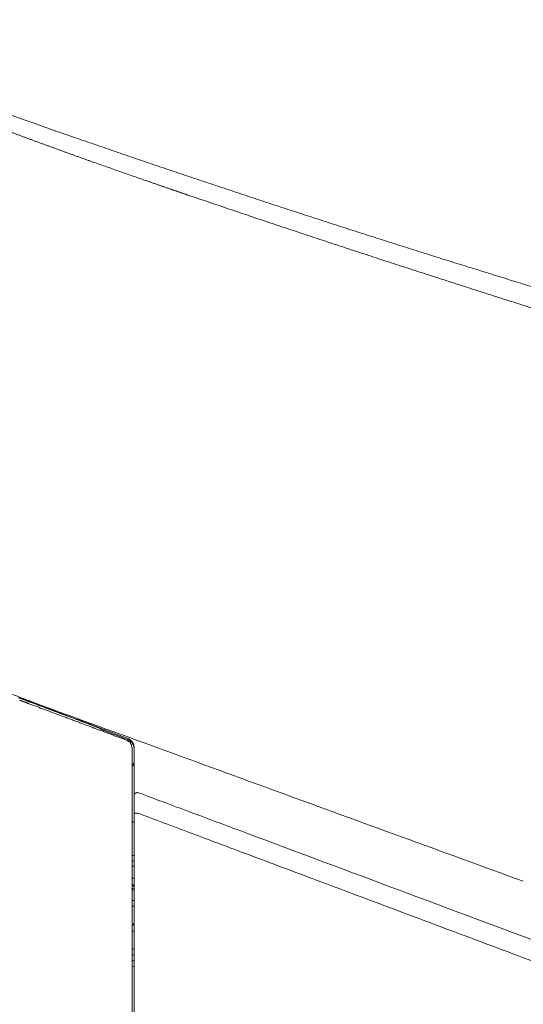
# Model space of a CAD drawing. Units: millimetres. Extents: x 0 to 2100, y 0 to 2970.
# Drawn here: x 519 to 565, y 1195 to 1284 of the extents above; entities that cross this region are included whole.
import ezdxf

# ---------------------------------------------------------------- set-up
doc = ezdxf.new("R2010")
doc.units = ezdxf.units.MM
doc.layers.add('1', color=7, linetype='Continuous')
doc.layers.add('繪圖線', color=7, linetype='Continuous')

msp = doc.modelspace()

# ---------------------------------------------------------------- linework, layer by layer
at = {"layer": '1', "color": 7, "linetype": 'Continuous', "lineweight": 13}
for p, q in [((526.785427445192, 1219.525702398873), (526.8172774451914, 1219.610937398873)), ((529.6394574451906, 1211.197027398874), (529.8394574451913, 1211.197027398874)), ((529.6394574451906, 1208.19702739887), (529.8394574451913, 1208.19702739887)), ((529.6394224451897, 1204.097027398872), (529.839432445192, 1204.097027398872)), ((529.839432445192, 1203.597027398874), (529.6394224451897, 1203.597027398874))]:
    msp.add_line(p, q, dxfattribs=at)
for centre, radius, start, end in [((547.1394574451906, 1236.697027398872), 35.99999999999872, 240.8825300000122, 241.1923650000179), ((529.6394574451906, 1197.647027398871), 1.00000000000254, 78.27613799994363, 90), ((529.6394574451906, 1197.647027398871), 0.50000000000139, 66.34543700025172, 90)]:
    msp.add_arc(centre, radius, start, end, dxfattribs=at)
for points in [[(493.2698932160811, 1283.959209050776), (493.2810510402405, 1283.954224756903), (493.2922074002408, 1283.949237186648), (493.3087962950676, 1283.94181321762), (493.3253814023183, 1283.934380790545), (493.3419623167329, 1283.926939011395), (493.3585386294553, 1283.919486987765), (493.3764617939696, 1283.91141444), (493.3943787342532, 1283.903328086858), (493.4122890870522, 1283.895227151603), (493.430192485931, 1283.887110858938), (493.4518876567554, 1283.87724962871), (493.473571841324, 1283.8673642624), (493.4952448155882, 1283.857454333768), (493.5169063480726, 1283.847519419953), (493.5397672455101, 1283.837001009246), (493.5626148249657, 1283.826453700764), (493.5854487819515, 1283.815876928861), (493.6082688067427, 1283.805270130319), (493.6306179162702, 1283.794845921108), (493.6529525945525, 1283.784390828771), (493.6752720836948, 1283.773903348822), (493.6975756183392, 1283.763381980311), (493.7204263885915, 1283.752557463817), (493.7432586236091, 1283.741693905586), (493.7660713645337, 1283.730789468248), (493.788863640998, 1283.719842319937), (493.811919828976, 1283.708712439861), (493.8349527855107, 1283.697534562666), (493.8579612656804, 1283.686306352933), (493.8809439800198, 1283.675025497118), (493.9038574965261, 1283.663710367586), (493.9267423010378, 1283.652337278505), (493.9495965831748, 1283.640903055685), (493.9724185645455, 1283.629404508747), (493.9949791711706, 1283.617955447512), (494.0175074584558, 1283.606442911887), (494.0400045913038, 1283.594869556184), (494.0624717105229, 1283.583238046717), (494.0848727223974, 1283.571570696888), (494.1072466888736, 1283.559851565053), (494.1295953108101, 1283.548084187489), (494.1519203247035, 1283.536272081896), (494.1744619436604, 1283.524291618735), (494.1969827235234, 1283.512272028559), (494.2194841648097, 1283.500216282497), (494.241967789153, 1283.488127340456), (494.2649156724628, 1283.475748537564), (494.287848187133, 1283.463341286925), (494.3107669676419, 1283.450908682908), (494.3336736581214, 1283.438453814685), (494.3815152097022, 1283.412362236481), (494.4293175173252, 1283.386198805978), (494.4770870047532, 1283.359975406724), (494.5248300692901, 1283.33370393678), (494.5760272271245, 1283.305478727338), (494.6272068961689, 1283.277221817491), (494.6783745413422, 1283.248943191059), (494.7295356832246, 1283.220652801243), (494.752623366473, 1283.207884213284), (494.7757105236915, 1283.195114674342), (494.7987968326461, 1283.182343600089), (494.8218819694221, 1283.169570407121), (494.8456793771247, 1283.15639945715), (494.8694749727938, 1283.143225233595), (494.89326853281, 1283.130047335603), (494.9170598347073, 1283.116865361654), (494.9332954145802, 1283.107867271023), (494.9495318930849, 1283.098870801436), (494.9657713264814, 1283.089879658039), (494.982015759927, 1283.080897552127), (494.9988687121577, 1283.071596361464), (495.0157308580356, 1283.062311847162), (495.03260379925, 1283.053046984366), (495.0494891419794, 1283.043804745789), (495.0671869549578, 1283.034152627748), (495.0848996723207, 1283.024527884649), (495.102626863044, 1283.014929803624), (495.1203680829431, 1283.005357679006), (495.1390619963759, 1282.995306764582), (495.1577705716109, 1282.985283169721), (495.1764934071316, 1282.975286224752), (495.1952300978492, 1282.965315261967), (495.2425676443008, 1282.940266778015), (495.2899855506485, 1282.915370662683), (495.3374787129496, 1282.890618016147), (495.3850418187621, 1282.866000048757), (495.4382295152382, 1282.838659605954), (495.4914934878716, 1282.811468046279), (495.5448291442272, 1282.784417430587), (495.5982320179546, 1282.757499754362), (495.6575678405197, 1282.727775166217), (495.71697680335, 1282.698197009926), (495.7764547276374, 1282.668757884325), (495.8359975677477, 1282.63945032229), (495.8563389960191, 1282.629473733472), (495.8766871469243, 1282.619510869729), (495.8970416375714, 1282.609560998494), (495.9174021113004, 1282.599623374347), (495.938348730896, 1282.589414551271), (495.9593009720438, 1282.579217271265), (495.9802585260777, 1282.569030900308), (496.001221073916, 1282.558854809433), (496.0155279987039, 1282.551916988944), (496.02983809743, 1282.544985718082), (496.0441523613545, 1282.538063055683), (496.0584717796783, 1282.531151061552), (496.0732823894768, 1282.524018347853), (496.0881002887118, 1282.516900789182), (496.1029261970752, 1282.509799937563), (496.1177608355893, 1282.502717344405), (496.133287398502, 1282.495329886955), (496.1488237788735, 1282.487963096294), (496.1643694697805, 1282.480615958397), (496.1799239575184, 1282.473287462499), (496.1961873679475, 1282.465648009424), (496.2124594063289, 1282.458026952078), (496.2287396487291, 1282.450423435308), (496.2450276748086, 1282.442836602268), (496.2856262470114, 1282.424008790018), (496.3262669417827, 1282.405272031296), (496.3669462965945, 1282.386619162848), (496.4076607612797, 1282.368043062019), (496.4517966238773, 1282.348001238428), (496.4959670417838, 1282.328035683874), (496.5401694016464, 1282.308141024036), (496.5844011760682, 1282.288311845518), (496.6318149944373, 1282.267136426203), (496.6792575394529, 1282.246025447061), (496.7267267172292, 1282.224974398182), (496.7742204360084, 1282.203978768712), (496.8510653687999, 1282.170135453739), (496.9279632739917, 1282.136412645154), (497.0049084568063, 1282.102797724538), (497.0818951935607, 1282.069278086103), (497.1644873827818, 1282.033427897008), (497.2471167222075, 1281.997663415583), (497.3297790550851, 1281.961975335793), (497.4124703073894, 1281.926354315651), (497.5001646232167, 1281.88865243505), (497.5878816720788, 1281.851003473345), (497.6756162974843, 1281.813395460713), (497.7633633397172, 1281.775816428668), (497.8543372211652, 1281.736877103344), (497.9453144970275, 1281.69794570876), (498.0362907288936, 1281.659011906843), (498.1272615000262, 1281.620065350221), (498.1739019487422, 1281.600088577649), (498.2205410277211, 1281.580108606719), (498.2671799705558, 1281.56012830967), (498.3138200050225, 1281.540150561218), (498.3613466466841, 1281.519799578413), (498.4088768082574, 1281.499456817512), (498.4564115943167, 1281.479124872551), (498.5039521129647, 1281.458806336065), (498.5529910234682, 1281.437866475457), (498.6020367290175, 1281.416942534394), (498.651088755073, 1281.396033408641), (498.7001466239208, 1281.375137995307), (498.7505933880593, 1281.353666569991), (498.8010454161513, 1281.332207516557), (498.8515022975726, 1281.310759877354), (498.9019636225848, 1281.289322694353), (498.9541523762809, 1281.267164406051), (499.0063470815685, 1281.245020140982), (499.0585493770132, 1281.222893764138), (499.1107608893244, 1281.200789145518), (499.164531900261, 1281.178055722543), (499.2183157719492, 1281.155352740838), (499.2721138466322, 1281.132683480423), (499.3259274906968, 1281.110051211167), (499.3816711021127, 1281.086654301211), (499.4374280484726, 1281.06328917885), (499.4931935575687, 1281.039944434281), (499.5489628246314, 1281.016608671329), (499.6062690202134, 1280.992627108563), (499.6635698239925, 1280.968632664328), (499.7208608930987, 1280.944615030369), (499.7781379031503, 1280.920563890697), (499.8374109669558, 1280.895621334631), (499.8966619926441, 1280.870626468752), (499.9558886778368, 1280.845573927438), (500.0150886661095, 1280.820458367938), (500.0760541170575, 1280.794509639504), (500.1369867665244, 1280.768483972525), (500.1978845983749, 1280.74237702405), (500.2587456350384, 1280.716184434525), (500.2900000363579, 1280.702692475547), (500.321244065547, 1280.689176518185), (500.352477595864, 1280.675636317305), (500.3837004991974, 1280.662071628389), (500.4152238866855, 1280.648346503817), (500.4467360724238, 1280.634595679194), (500.4782368181995, 1280.620818686004), (500.5097258966698, 1280.607015050964), (500.5256700385062, 1280.600013734095), (500.5416117534978, 1280.593006893364), (500.5575516690851, 1280.585995959177), (500.5734904130613, 1280.578982361782), (500.5896805269704, 1280.571856635174), (500.6058706968133, 1280.564731035706), (500.6220615390876, 1280.557606962997), (500.6382536689935, 1280.550485817261), (500.6539055197927, 1280.543607326967), (500.6695600461853, 1280.536734928219), (500.6852181443746, 1280.529870671093), (500.7008807071079, 1280.523016607198), (500.7173206820835, 1280.515837861158), (500.7337671144569, 1280.508673921497), (500.7502205619958, 1280.501526114006), (500.7666815836665, 1280.494395764003), (500.8028052169493, 1280.478824341381), (500.8389646462501, 1280.463336179386), (500.8751566927522, 1280.447924166476), (500.9113780764155, 1280.432581234629), (500.9521179326757, 1280.415412080187), (500.9928885276013, 1280.398316043142), (501.0336875272069, 1280.381287980358), (501.0745126802622, 1280.364322713715), (501.1176430873775, 1280.346473430367), (501.1607991169412, 1280.328686188472), (501.2039797660955, 1280.310958790411), (501.2471840366279, 1280.293289036658), (501.2949148071157, 1280.273843125843), (501.3426719523077, 1280.254462076248), (501.3904542630726, 1280.235143153334), (501.4382605420315, 1280.215883617817), (501.492645271449, 1280.194053338867), (501.547057109542, 1280.172290710618), (501.6014937397294, 1280.15059014143), (501.6559528463195, 1280.12894603928), (501.715391394092, 1280.105390466264), (501.7748522541888, 1280.081891272388), (501.8343337163706, 1280.058444290275), (501.8938340918749, 1280.035045344025), (501.9580251873367, 1280.009858710986), (502.0222349588612, 1279.984719728013), (502.0864620505117, 1279.959625026759), (502.1507051121725, 1279.934571236576), (502.2193482325156, 1279.907849423777), (502.2880069414305, 1279.881167689828), (502.3566801414645, 1279.854523276012), (502.4253667406947, 1279.827913421472), (502.5231517903512, 1279.790093315687), (502.6209596278941, 1279.752332177108), (502.7187881159089, 1279.714624550292), (502.8166351138161, 1279.676964981003), (502.9210808660182, 1279.636819914742), (503.025543616287, 1279.596719100297), (503.1300217024882, 1279.556658268845), (503.23451347422, 1279.516633147034), (503.3449174139014, 1279.474382742705), (503.4553334308994, 1279.432163910973), (503.5657601723915, 1279.389973137679), (503.6761962879982, 1279.347806907709), (503.7597078391891, 1279.31593716627), (503.8432235109112, 1279.284078224748), (503.926742834502, 1279.252228860536), (504.0102653433487, 1279.220387850246), (504.0962796087724, 1279.187605478969), (504.1822963308432, 1279.154829554195), (504.2683150842413, 1279.122058960178), (504.3543354433705, 1279.089292581286), (504.4472602606029, 1279.053900379946), (504.5401863878315, 1279.018511618326), (504.633113757357, 1278.983126119433), (504.7260423017933, 1278.947743706169), (504.8214121387127, 1278.911435238434), (504.9167830760298, 1278.875129661196), (505.0121550478971, 1278.838826801588), (505.1075279883889, 1278.802526486789), (505.1545980207766, 1278.784612026359), (505.2016683822249, 1278.766698430564), (505.2487391818895, 1278.748785986291), (505.2958105289135, 1278.730874980442), (505.3435302658772, 1278.712719268774), (505.3912507789291, 1278.694565597065), (505.4389721694215, 1278.676414232156), (505.4866945387394, 1278.658265440885), (505.5350842241542, 1278.639866104035), (505.5834749527776, 1278.621469511003), (505.6318666573525, 1278.603075485246), (505.680259270589, 1278.584683850217), (505.7293430301715, 1278.566032136887), (505.7784275946788, 1278.547382541933), (505.8275129034946, 1278.528734905931), (505.876598895934, 1278.510089069473), (505.9261684527964, 1278.491261636893), (505.9757389549623, 1278.47243669335), (506.0253107123581, 1278.453615055365), (506.074884034676, 1278.434797539544), (506.1253308884234, 1278.415654222641), (506.1757799621819, 1278.396516756952), (506.226231534597, 1278.377385879796), (506.2766858842924, 1278.358262328526), (506.3279845052666, 1278.338828063798), (506.3792862383298, 1278.319402015619), (506.4305910373942, 1278.299984066031), (506.4818988562938, 1278.280574097109), (506.5343088351574, 1278.260756456521), (506.5867218728226, 1278.240946907303), (506.6391379261486, 1278.221145337457), (506.6915569512194, 1278.201351635246), (506.8348358542471, 1278.147293719005), (506.9781360020306, 1278.093292140006), (507.1214567731631, 1278.039345300653), (507.2647975369973, 1277.985451606823), (507.4158325347807, 1277.928728697253), (507.5668884678153, 1277.872061562206), (507.7179647719413, 1277.81544876116), (507.8690608858496, 1277.758888852517), (508.0278252891649, 1277.699521687832), (508.1866104208084, 1277.640209984848), (508.3454157590686, 1277.580952415824), (508.5042407895116, 1277.521747650312), (508.5648100250464, 1277.49918491922), (508.6253819672083, 1277.476629455865), (508.6859565336827, 1277.454081043427), (508.7465336435152, 1277.431539464557), (508.8081182073229, 1277.408630721357), (508.8697052365051, 1277.385728606833), (508.9312946526197, 1277.362832911733), (508.9928863770174, 1277.339943426889), (509.0549724502225, 1277.316877043024), (509.1170605245852, 1277.293816046206), (509.1791503358209, 1277.270759726138), (509.2412416197867, 1277.247707372466), (509.3041112465826, 1277.224369831362), (509.3669818646222, 1277.201034960776), (509.4298532260373, 1277.177702093188), (509.4927250830542, 1277.15437056105), (509.6188344653192, 1277.107574383003), (509.744944922807, 1277.060781102643), (509.8710565335432, 1277.013990930586), (509.997169375617, 1276.967204077423), (510.1256830689372, 1276.919530652719), (510.2541981905133, 1276.871861078348), (510.3827148089158, 1276.82419553953), (510.5112329926951, 1276.776534221508), (510.6823509089036, 1276.713082366007), (510.8534716368004, 1276.649638093583), (511.0245950916133, 1276.586201176448), (511.1957211884937, 1276.522771386841), (511.3709302621637, 1276.457836331806), (511.5461419390804, 1276.392908301327), (511.7213561417839, 1276.327987087274), (511.8965727928726, 1276.263072481499), (512.0757676613075, 1276.196691550217), (512.2549649383573, 1276.130317121346), (512.434164552852, 1276.063949003421), (512.6133664336257, 1275.997587004981), (512.7473564273014, 1275.947972331828), (512.8813477230788, 1275.898361175311), (513.015340395853, 1275.848753738019), (513.1493345205172, 1275.799150222535), (513.2854660665025, 1275.748760249202), (513.4215992555355, 1275.698374714894), (513.5577341547933, 1275.647993801699), (513.6938708315129, 1275.597617691702), (513.8301342855711, 1275.547200163385), (513.9663993010518, 1275.496786855307), (514.1026655914566, 1275.446376993232), (514.2389328702147, 1275.395969802931), (514.3770428004345, 1275.344883201728), (514.5151531824513, 1275.293797821938), (514.6532637470309, 1275.242712935846), (514.7913742250284, 1275.191627815679), (515.066512958484, 1275.089854961391), (515.3416504192473, 1274.988078666462), (515.6167867466002, 1274.886299307469), (515.891922079777, 1274.784517261), (516.1729090800663, 1274.680567766504), (516.4538953250894, 1274.576616230458), (516.7348809512614, 1274.472663021574), (517.0158660949592, 1274.36870850857), (517.2958047160582, 1274.265140649179), (517.5757441740816, 1274.16157505196), (517.8556856493915, 1274.05801490756), (518.1356303220991, 1273.954463406714), (518.4207392967901, 1273.849015418397), (518.7058539335712, 1273.74358274043), (518.990975354186, 1273.638168408594), (519.2761046793121, 1273.532775459058), (519.4177705878528, 1273.480422189547), (519.5594406009577, 1273.428080028344), (519.7011165954273, 1273.375754056128), (519.8428004442239, 1273.323449355016), (519.9856743455812, 1273.270735607825), (520.1285599426328, 1273.218053570705), (520.2714590357637, 1273.165408161608), (520.4143734271393, 1273.112804297811), (520.5567965927285, 1273.060432514586), (520.6992361757157, 1273.008105398062), (520.8416916229316, 1272.955821478838), (520.9841623784841, 1272.903579288496), (521.1276660699832, 1272.851004515921), (521.2711842151866, 1272.798469212561), (521.41471630467, 1272.745972009409), (521.5582618251001, 1272.693511538883), (521.8444537403093, 1272.589039682038), (522.1306976385213, 1272.484710328072), (522.4169941696337, 1272.380525442417), (522.7033439496108, 1272.276487002877), (522.993037819303, 1272.171404455523), (523.2827874267086, 1272.066475689393), (523.5725933577041, 1271.961702647745), (523.8624562317009, 1271.857087261701), (524.0069524567107, 1271.805003881102), (524.1514630924203, 1271.75296050125), (524.295988251225, 1271.700957476598), (524.4405280512792, 1271.648995159513), (524.58581981113, 1271.596809232719), (524.7311265911003, 1271.544665142785), (524.876448506132, 1271.492563244924), (525.0217856687332, 1271.440503895241), (525.1668747508038, 1271.388581388598), (525.3119786931429, 1271.336700425175), (525.4570970493032, 1271.284859800028), (525.6022293785745, 1271.23305830618), (525.7479442929898, 1271.181091887875), (525.8936724181867, 1271.129162529939), (526.0394133387008, 1271.077269066066), (526.1851666246939, 1271.025410335037), (526.7618048877512, 1270.820615982808), (527.3386312043376, 1270.616351785488), (527.9156469147665, 1270.412622639328), (528.492853011895, 1270.209433563442), (529.0750331513436, 1270.005113962629), (529.6574098907049, 1269.801355362019), (530.2399848215709, 1269.59816476367), (530.8227598885323, 1269.395549046526), (530.9670839517266, 1269.345471770954), (531.1114204783908, 1269.295430438537), (531.2557695486475, 1269.245425326448), (531.4001312562841, 1269.195456707125), (531.5446563160885, 1269.145472780034), (531.6891942045504, 1269.095525962052), (531.8337450039025, 1269.045616516389), (531.9783087926598, 1268.995744707551), (532.1224807592507, 1268.946049946848), (532.2666651468217, 1268.896391235549), (532.4108613810085, 1268.846766933816), (532.5550688883968, 1268.797175401491), (532.6993694128678, 1268.747586723381), (532.8436800853551, 1268.698027585193), (532.9880003410171, 1268.648496362352), (533.1323296167693, 1268.598991429672), (533.2313044709017, 1268.565059159303), (533.3302832241725, 1268.531138264525), (533.4292657985816, 1268.497228523238), (533.5282521171348, 1268.463329712992), (533.6272536093611, 1268.429437672854), (533.7262586916067, 1268.395556121319), (533.8252672866647, 1268.36168483564), (533.9242793170024, 1268.327823593174), (534.0209429771412, 1268.294776194327), (534.117610020211, 1268.261738692263), (534.2142806287384, 1268.228711624237), (534.3109549848896, 1268.195695527641), (534.407643601141, 1268.162687413835), (534.50433632978, 1268.129691348419), (534.601033351667, 1268.096707868829), (534.6977348485207, 1268.063737512197), (535.0751856382003, 1267.935171875028), (535.4526718470615, 1267.806710270612)], [(522.4917614258657, 1273.952374549967), (507.9790277831698, 1279.047640739511), (493.3856944923673, 1283.907249653114)], [(522.529925549542, 1273.939083481905), (524.1822225907299, 1273.365034505325), (525.8353546855151, 1272.793394743735), (526.6786110719013, 1272.502841980644), (527.5220831743054, 1272.212916035544), (528.365770577132, 1271.923617065252), (529.2096727761009, 1271.634945257476), (530.0531365993511, 1271.347123243015), (530.8968139469189, 1271.059927766628), (531.7407045172504, 1270.7733589402), (532.5848077487126, 1270.487416963746), (534.2717362761168, 1269.918058606949), (535.9595078847351, 1269.351203661085), (537.6481193332665, 1268.786852973221), (539.3375660390002, 1268.22500784207), (541.025379098729, 1267.666482975667), (542.714017430605, 1267.110458167838), (544.403476902261, 1266.556934310633), (546.0937539457436, 1266.005912109608), (547.7824032390445, 1265.458182631159), (549.4718607184614, 1264.912951069157), (551.1621234406621, 1264.370220026025), (552.8531878951881, 1263.829992285637), (554.542301750188, 1263.293142163726), (556.2322085709375, 1262.758793214047), (557.9229045245129, 1262.226949028096), (559.6143871390695, 1261.697612770362), (560.4592678160798, 1261.43424525497), (561.3043428515984, 1261.17150222296), (562.1496111377264, 1260.909382080329), (562.9950718283408, 1260.647883151518), (563.839880823075, 1260.387263567424), (564.6848798323072, 1260.127260737696), (565.5300678355807, 1259.867873068885), (566.375443895543, 1259.609098942394), (567.9702028518377, 1259.122778548077), (569.5656612075718, 1258.638757588073)], [(535.4526583909656, 1267.806697615255), (538.7847886773552, 1266.679835130357), (542.1185839959608, 1265.557908181318), (542.9858105154408, 1265.267617366603), (543.8532530748626, 1264.977972527452), (544.7209040090738, 1264.688951932107), (545.5887554178216, 1264.400533927514), (546.4568015867872, 1264.11269613619), (547.3250329577031, 1263.825417457693), (548.1934419121635, 1263.538676146358), (549.0620209427316, 1263.252450419607), (549.964402930801, 1262.955670443077), (550.8669620934133, 1262.659429730533), (551.7697001922761, 1262.363734770092), (552.6726189926912, 1262.068592048667), (553.5757202868217, 1261.77400804427), (554.4790057582295, 1261.479989269698), (555.3824771280497, 1261.1865422253), (556.2861361039932, 1260.89367341578), (557.22416181063, 1260.590348232882), (558.1623903490172, 1260.28765100978), (559.100820675948, 1259.98557990501), (560.0394517236919, 1259.684133085024), (560.9782835359229, 1259.383308360597), (561.9173139795048, 1259.083104241118), (562.8565420076984, 1258.783518886723), (563.795966590641, 1258.484550452153), (564.7091917754178, 1258.19456946368), (565.6226016299615, 1257.905170696763), (566.5361961283916, 1257.616355366156), (567.4499752473375, 1257.328124685796), (568.3639398013029, 1257.040479606153), (569.2780889166233, 1256.75342160931), (570.1924225507801, 1256.466951914785), (571.1069406756769, 1256.181071737603), (571.9810279019939, 1255.908436035818), (572.8552832943833, 1255.636340075548), (573.7297065894154, 1255.364784151356), (574.6042975046284, 1255.093768563688), (575.4790558177929, 1254.823293594506), (576.3539812076042, 1254.553359557062), (577.2290733531472, 1254.28396676451), (578.1043320089766, 1254.015115506795), (578.6349705741568, 1253.85240904407), (579.1656701496186, 1253.689901708036), (579.6964306376694, 1253.527593539035), (580.2272519999033, 1253.365484559276), (580.7581346445904, 1253.203574654812), (581.2890780142725, 1253.041864006104), (581.8200820849006, 1252.880352630611), (582.3511467511244, 1252.719040570523), (583.6290664908875, 1252.331761783537), (584.9073356670042, 1251.945637691783), (586.1859535907724, 1251.560669067958), (587.4649190900482, 1251.176856830809), (588.7442339470281, 1250.794201016663), (590.0238946333384, 1250.412703256554), (591.303900044054, 1250.0323644531), (592.584249451088, 1249.653185396759), (593.4895024456082, 1249.385853299249), (594.3949260630716, 1249.11909970981), (595.3005194884472, 1248.852923224217), (596.2062819281082, 1248.587322431842), (597.1122120970895, 1248.322296065537), (598.0183096692863, 1248.057842576848), (598.9245737509182, 1247.793960583626), (599.8310035992281, 1247.530648659872), (600.080083323307, 1247.458400708233), (600.3291755241653, 1247.386195793019), (600.5782802166477, 1247.314034023041), (600.8273974342401, 1247.2419155017), (601.0765279302514, 1247.1698401242), (601.3256709955413, 1247.097808208877), (601.5748266612454, 1247.025819859668), (601.8239949431545, 1246.953875184951), (602.487867327477, 1246.762420571937), (603.1518292465817, 1246.571276659952), (603.8158805499634, 1246.380443411667), (604.4800210430958, 1246.18992080249), (605.1442595947074, 1245.999706214764), (605.8085870063396, 1245.809802209655), (606.4730031279423, 1245.620208750472), (607.1375077856237, 1245.430925807272), (608.1196450352827, 1245.151780354749), (609.1019748475546, 1244.873313238108), (610.0844968596493, 1244.595524755591), (611.067210578346, 1244.318415242428), (612.050128281272, 1244.041981447272), (613.0332368674999, 1243.766227267761), (614.0165358682125, 1243.49115303515), (615.0000249062641, 1243.216759054998), (615.8628723039865, 1242.976628000061), (616.7258652820465, 1242.737020681072), (617.5890035354032, 1242.497937176181), (618.4522867338701, 1242.259377570441), (619.315717778335, 1242.02134105953), (620.1792931358714, 1241.783828616412), (621.0430124103996, 1241.54684034635), (621.9068753341189, 1241.310376319484), (622.2380654519757, 1241.219869521769), (622.5692766131169, 1241.129439774661), (622.9005087904179, 1241.039087081823), (623.2317619771302, 1240.948811441371), (623.5630360931455, 1240.858612871384), (623.8943311797821, 1240.768491356845), (624.225647221846, 1240.678446898177), (624.5569841970928, 1240.588479497701), (624.8902566543047, 1240.498070015194), (625.2235502480971, 1240.407738483619), (625.5568649575698, 1240.317484901474), (625.8902007635579, 1240.227309266802), (626.2235573435564, 1240.137211659589), (626.5569349799907, 1240.047191996295), (626.8903336531212, 1239.957250275158), (627.2237533426878, 1239.867386494565), (627.5591297026431, 1239.7770796761), (627.894527282765, 1239.686851700767), (628.2299460622717, 1239.596702565369), (628.5653860204611, 1239.50663226667), (628.9008464783028, 1239.416640977983), (629.2363280733016, 1239.326728519291), (629.5718307848047, 1239.236894887392), (629.9073545920737, 1239.147140079109), (630.2448566287558, 1239.056941279896), (630.5823799658056, 1238.966822219218), (630.9199245819864, 1238.876782893042), (631.2574904560197, 1238.786823297346), (631.5950765702992, 1238.696943693253), (631.9326838998377, 1238.607143811143), (632.2703124234458, 1238.517423647012), (632.607962119896, 1238.427783196871), (632.9476115088646, 1238.337697935668), (633.2872822730887, 1238.247693304369), (633.6269743876246, 1238.157769286076), (633.9666878275048, 1238.0679258639), (634.3064212149866, 1237.978163378203), (634.646175877816, 1237.888481454204), (634.98595179116, 1237.798880075019), (635.3257489301186, 1237.709359223786), (635.6675672599258, 1237.619392746876), (636.0094070254863, 1237.529507752299), (636.3512682115024, 1237.439704260873), (636.6931508026546, 1237.349982293429), (637.035053056702, 1237.260342323336), (637.3769766850282, 1237.170783918095), (637.7189216723718, 1237.081307098565), (638.0608880033387, 1236.991911885638), (638.4048975685118, 1236.902070519813), (638.748928701857, 1236.812311780736), (639.0929813902831, 1236.722635699666), (639.4370556207514, 1236.633042307853), (639.7811492907067, 1236.543532179825), (640.1252644762471, 1236.45410480261), (640.4694011645142, 1236.364760207437), (640.8135593421712, 1236.275498425661), (641.1597838315711, 1236.185790038021), (641.5060302053871, 1236.096166154607), (641.8522986156177, 1236.006627447734), (642.1985892134935, 1235.917174589899), (642.5448996007062, 1235.827808911209), (642.8912324765251, 1235.738530425699), (643.2375879899419, 1235.649339806564), (643.5839662910539, 1235.560237726708), (643.9324356679672, 1235.470693272088), (644.2809277781225, 1235.381237331644), (644.6294421448756, 1235.291868138224), (644.9779782918531, 1235.202583924629), (645.3265329919877, 1235.113383627217), (645.6751085243095, 1235.024264772507), (646.0237044177202, 1234.935225591848), (646.3723202009487, 1234.846264316624), (646.7230466380706, 1234.756847244118), (647.0737936709547, 1234.667510995433), (647.4245622418848, 1234.578259341901), (647.7753532856723, 1234.489096056754), (648.1261639464692, 1234.400025875243), (648.4769989470051, 1234.311051607796), (648.8278592036322, 1234.222177032984), (649.178745647906, 1234.133405925523), (650.5909796895312, 1233.777120212257), (652.0034325592705, 1233.421703008726)], [(514.9741853756723, 1224.325904323782), (515.6322455085601, 1224.058026276231), (516.291038734008, 1223.791956223499), (516.8499927124913, 1223.567433200037), (517.4093878675076, 1223.344011851962), (517.9693257975914, 1223.121948425427), (518.5299020376306, 1222.90150153711), (519.0922538868808, 1222.682526714347), (519.6554367950112, 1222.465697045868), (520.2195360292799, 1222.251279112336), (520.784643386628, 1222.039537052846), (520.8951252204779, 1221.998518037712), (521.0056414128367, 1221.957591683853)], [(519.3440062691361, 1222.485081687747), (519.4630787592587, 1222.440579859333), (519.5821515713569, 1222.396078892444), (519.7665379302807, 1222.32716978116), (519.9509252297566, 1222.258263186645)], [(520.1088148074168, 1222.22500036845), (519.9897391888871, 1222.269495300893), (519.8706639398088, 1222.313991222033), (519.8408952131695, 1222.325115203187), (519.8111264863792, 1222.336239183935), (519.7813577620445, 1222.347363171257), (519.7515890427703, 1222.358487172124), (519.721820423908, 1222.369611157734), (519.6920518131164, 1222.380735164947), (519.6622832107996, 1222.391859194841), (519.6325146173594, 1222.402983248489), (519.6272761807859, 1222.404940772476), (519.6220377445034, 1222.406898297241), (519.6167993085173, 1222.408855822793), (519.6115608728278, 1222.410813349154), (519.6063224407872, 1222.412770875073), (519.6010840090557, 1222.414728401811), (519.5958455776336, 1222.416685929379), (519.5906071465242, 1222.418643457781), (519.4715237796199, 1222.463143524014), (519.3524406132847, 1222.507644126976)], [(519.4562965699761, 1222.26413448529), (519.4563352675368, 1222.264120023531), (519.4563739650957, 1222.264105561766), (519.4809090745048, 1222.254936482801), (519.5054441830007, 1222.245767401233), (519.5299792901742, 1222.23659831598), (519.5545143957506, 1222.227429226491), (519.5790561479671, 1222.218257647714), (519.6035978982554, 1222.209086063771), (519.6281396464174, 1222.199914474199), (519.652681392311, 1222.190742878558), (519.6772330681006, 1222.181567564571), (519.7017847413108, 1222.172392243687), (519.7263364118071, 1222.163216915517), (519.7508880794312, 1222.154041579663), (519.7754415345216, 1222.144865566645), (519.7999949865289, 1222.13568954537), (519.824548435382, 1222.126513515665), (519.8491018810191, 1222.11733747735), (519.8736569365674, 1222.108160827304), (519.8982119886614, 1222.09898416801), (519.9227670371229, 1222.08980749901), (519.9473220817918, 1222.080630819859), (519.9718783507915, 1222.071453670046), (519.9964346136649, 1222.062276503843), (520.0209908682691, 1222.053099315467), (520.0455471124287, 1222.043922099149), (520.0700894153588, 1222.034750057368), (520.0946317090411, 1222.025577990841), (520.1191739967626, 1222.016405908522), (520.1437162819138, 1222.007233819324), (520.1682549879542, 1221.998063070982), (520.1927936999173, 1221.988892338499), (520.2173324231362, 1221.979721635601), (520.241871162566, 1221.970550975997), (520.2419105075469, 1221.970536271969), (520.241949852526, 1221.970521567939)], [(519.9509219865204, 1222.258251873377), (520.1237016579498, 1222.193687417814), (520.2964827940004, 1222.129126881823)], [(520.3049227254714, 1222.151713083782), (520.2068670976305, 1222.188350481505), (520.108811934696, 1222.224989123465)], [(520.2964860401162, 1222.129135533227), (521.761309741386, 1221.581804048003), (523.2261334571531, 1221.034472601572), (524.6909572142713, 1220.487141183854), (526.1557809858505, 1219.93980980485)], [(529.1894373826062, 1218.83211820455), (527.2698581051054, 1219.549348521036), (525.3502788521791, 1220.266578903297), (525.0349442872275, 1220.384400318614), (524.7196097229489, 1220.502221735724), (524.4042751593361, 1220.620043154623), (524.0889405963944, 1220.737864575317), (523.773606037571, 1220.855685996518), (523.4582714794205, 1220.973507419524), (523.1429369219431, 1221.091328844327), (522.8276023651406, 1221.209150270929), (522.6630420828869, 1221.270636483136), (522.498481800817, 1221.332122695833), (522.3339215189326, 1221.393608909017), (522.1693612372283, 1221.455095122703), (522.0048009566553, 1221.516581336522), (521.8402406762643, 1221.57806755084), (521.6756803960607, 1221.639553765647), (521.5111201160389, 1221.701039980948), (520.9080230449372, 1221.926380853908), (520.3049259763166, 1222.151721733519)], [(520.2419589628016, 1221.970517184968), (520.2419977984291, 1221.970502671304), (520.2420366340548, 1221.970488157633), (520.2675655703288, 1221.960947250588), (520.2930943498459, 1221.951405924123)], [(520.2930945109538, 1221.951406821449), (521.7102920915122, 1221.42170397878), (523.1274812452693, 1220.891978591121), (523.5019911345053, 1220.751988177758), (523.876500529831, 1220.61199644307), (524.2510094510135, 1220.47200343994), (524.6255179178161, 1220.332009221268), (525.0000259460148, 1220.192013841434), (525.3745335593694, 1220.052017351838), (525.7490407776486, 1219.91201980537), (526.1235476206193, 1219.772021254925), (526.1437585949016, 1219.764465935436), (526.1639695681506, 1219.756910613182), (526.1841805403701, 1219.749355288177), (526.2043915115601, 1219.741799960424), (526.2246024817277, 1219.734244629938), (526.244813450875, 1219.726689296717), (526.2650244190036, 1219.719133960784), (526.285235386119, 1219.711578622133), (527.7024152531149, 1219.181796052002), (529.1195912220219, 1218.652003054515)], [(521.0026871914861, 1221.949746684868), (543.0526747456033, 1213.89940942176), (565.1031541240764, 1205.850419400262)], [(526.7535734789808, 1219.701089700704), (526.7455687377305, 1219.706563000029), (526.7368989590532, 1219.710907004843), (526.7321502826699, 1219.713148115456), (526.7273990218064, 1219.715376988579), (526.7226461697473, 1219.717584265322), (526.7178809167226, 1219.719766512948), (526.7111618968875, 1219.722781869561), (526.704420163026, 1219.725745419514), (526.6976573239926, 1219.728671309935), (526.6908827886846, 1219.731570224116), (526.681975612456, 1219.735352532018), (526.6730582779355, 1219.739110725998), (526.6641328981887, 1219.742845180192), (526.6551983389445, 1219.746557647979), (526.6439839480363, 1219.751183258961), (526.6327576109734, 1219.755779799953), (526.6215203360252, 1219.760351368217), (526.6102743809342, 1219.764901545945), (526.5965603532559, 1219.770422222746), (526.582836685905, 1219.775918891587), (526.5691044755249, 1219.781393502321), (526.5553643411577, 1219.78684819704), (526.5391541238905, 1219.793256817852), (526.5229348343191, 1219.799642443852), (526.5067071520289, 1219.806006952026), (526.4904719121268, 1219.812352157899), (526.4719083709087, 1219.819582521718), (526.4533364240788, 1219.826791267599), (526.4347565845137, 1219.833979565019), (526.4161693062533, 1219.841148606367), (526.3956422451365, 1219.849041707012), (526.3751072256373, 1219.856914079678), (526.354564758657, 1219.86476702616), (526.3340153693307, 1219.872601842776), (526.2449501563033, 1219.906343670479), (526.1557809858505, 1219.93980980485)], [(526.7535734789808, 1219.701089700704), (526.7703022817577, 1219.677416256287), (526.7870310914086, 1219.653742816733), (526.8021545770434, 1219.632341131832), (526.8172780683008, 1219.610939450901)], [(526.8172780683008, 1219.610939450901), (527.0982989763206, 1219.505928740704), (527.3793198872909, 1219.400918038402), (528.2843786180047, 1219.062719591086), (529.1894373793011, 1218.72452122561)], [(529.1195912220219, 1218.652003054515), (529.3340108885559, 1218.531235577495), (529.502297067279, 1218.351679864658), (529.5187507781056, 1218.326458921415), (529.5342138235928, 1218.300630272361), (529.5486789394045, 1218.27423675358), (529.5621410770755, 1218.247314545246), (529.5744474043759, 1218.220231558502), (529.585742318478, 1218.192713406674), (529.5960056133345, 1218.164794663548), (529.6052165302381, 1218.136507051162), (529.6308899482838, 1218.022759096234), (529.6394551996464, 1217.906464823329)], [(529.8394551996453, 1217.91146100478), (529.8317928323659, 1218.032525842695), (529.8088204534461, 1218.151637884441), (529.8000925193328, 1218.183138864999), (529.7903086423385, 1218.21432449758), (529.779479542186, 1218.245164878812), (529.7676171927078, 1218.275623946487), (529.7538423459437, 1218.307648323695), (529.7389295575931, 1218.339158925547), (529.7229013981805, 1218.370119151709), (529.7057815151138, 1218.400489697683), (529.6860513498095, 1218.432650721238), (529.6651057467361, 1218.464034088497), (529.6429783414214, 1218.494600437791), (529.6197061776065, 1218.524305421989), (529.5930724198743, 1218.555659705373), (529.5651675977451, 1218.585887057638), (529.5360385315662, 1218.614933003104), (529.5057239990538, 1218.642748230761), (529.3561130218759, 1218.751683901177), (529.1894373826062, 1218.83211820455)], [(529.1894373793011, 1218.72452122561), (529.4534765681137, 1218.576733095383), (529.6615693522208, 1218.357062035843), (529.7938507080062, 1218.085921189514), (529.8394551996453, 1217.787699812354)], [(529.6394551996464, 1217.906464823329), (529.6394551996464, 1215.900581242741), (529.6394551996464, 1213.894697662149)], [(529.8394551996453, 1213.676131556189), (529.8394551996453, 1214.734082634438), (529.8394551996453, 1215.792033712689), (529.8394551996453, 1216.851747358735), (529.8394551996453, 1217.91146100478)], [(529.6364771338913, 1216.409852208286), (529.6720366179479, 1216.425311141622), (529.7054180705027, 1216.445037641065), (529.7149708568295, 1216.451781234559), (529.7242635274206, 1216.45887721977), (529.7332855900522, 1216.466314928252), (529.7420254014023, 1216.474083512067), (529.7510218690213, 1216.482722319739), (529.7596631654005, 1216.491714367089), (529.7679334715531, 1216.501054705328), (529.775812581137, 1216.510734463931), (529.8229970070324, 1216.597489619875), (529.8394551996453, 1216.69486481082)], [(529.8394573454307, 1216.287485626705), (529.7540307271765, 1216.375507157749), (529.6364792228915, 1216.409850361061)], [(529.8394536417154, 1216.229466871022), (529.757709507895, 1216.337254759696), (529.6393080288171, 1216.402535759664)], [(529.6394551996464, 1213.894697662149), (529.6394551996482, 1213.551377283508), (529.6394551996482, 1213.208056904869), (529.6394551996482, 1212.803434563297), (529.6394551996464, 1212.398812221737)], [(529.8394551996453, 1212.029383405254), (529.8394551996453, 1212.474809841564), (529.8394551996453, 1212.920236277875), (529.8394551996453, 1213.298183917034), (529.8394551996453, 1213.676131556189)], [(530.2141678895068, 1213.881218864277), (530.1398221761801, 1213.887889448938), (530.0654792351315, 1213.88135114556), (530.0591794133516, 1213.880167990532), (530.0528991633755, 1213.878884613189), (530.0466867496989, 1213.877511108687), (530.0404972979368, 1213.876037689865), (530.0343789183671, 1213.874475886318), (530.0282868671775, 1213.87281428942), (530.0222690113742, 1213.871065913291), (530.0162810442862, 1213.869217777971), (530.0103703683317, 1213.867284350139), (530.0044932747214, 1213.865251094354), (529.9987137914022, 1213.863140346581), (529.9929715929693, 1213.860930187575), (529.9873300345671, 1213.858645066579), (529.9817296099691, 1213.856260880797), (529.9762328510251, 1213.853804210307), (529.9707812879287, 1213.851248820067), (529.9654364842781, 1213.848623421431), (529.9601411243302, 1213.845899642851), (529.9549664012584, 1213.84311421591), (529.9498454218492, 1213.840231181097), (529.9448480974779, 1213.837289921552), (529.9399089849221, 1213.834251893572), (529.935096489814, 1213.831159137295), (529.9303469012821, 1213.827970624091), (529.9257269157251, 1213.824731026402), (529.9211747133186, 1213.821396820788), (529.9167583157423, 1213.818017760905), (529.9124147745415, 1213.814545554108), (529.9082101100821, 1213.81103286629), (529.90408350302, 1213.807428767472), (529.9000986677283, 1213.803788848222), (529.8961972035331, 1213.800059712341), (529.8924402413022, 1213.79629979207), (529.8887720021439, 1213.792453233124), (529.8852467671395, 1213.788576600857), (529.881815981179, 1213.784616134074), (529.8785312311929, 1213.780631143791), (529.875346562826, 1213.776565717801), (529.87231058825, 1213.772481930004), (529.8693800606552, 1213.768321772074), (529.8666004655306, 1213.76415019326), (529.8639316354556, 1213.759907044111), (529.8458886139715, 1213.719724505886), (529.8394574451913, 1213.676132398873)], [(530.2141656439608, 1213.881218166255), (535.1632015327277, 1212.032054588446), (540.1122277785389, 1210.182865202791), (553.9677988855556, 1205.005731152455), (567.8232341349621, 1199.828233520752)], [(529.6394551996464, 1212.398812221737), (529.6394551996464, 1197.797919103672), (529.6394551996464, 1183.197025985607)], [(529.8394551996453, 1183.201900558365), (529.8394551996453, 1197.615641981808), (529.8394551996453, 1212.029383405254)], [(530.1394588710709, 1212.037929698874), (530.0678268582769, 1212.037623476365), (529.9961970226823, 1212.036963160456), (529.9906376471163, 1212.03681824257), (529.9850788795857, 1212.036651445035), (529.9796488790535, 1212.036477998338), (529.9742187402417, 1212.036309131483), (529.9689163878747, 1212.036162779745), (529.9636132706919, 1212.036046351227), (529.9583878555177, 1212.035968260574), (529.9531620053522, 1212.035929164135), (529.9480148027751, 1212.03592604917), (529.9428676637062, 1212.035947967667), (529.937983274126, 1212.03597445638), (529.9330988317915, 1212.035983952279), (529.9284765190214, 1212.035954078223), (529.9238549606498, 1212.035859582189), (529.9195928055115, 1212.035687549355), (529.9153359174225, 1212.035412355085), (529.9114425067955, 1212.035063058333), (529.9075569726456, 1212.03463712591), (529.9041145655328, 1212.034233118606), (529.9006695310572, 1212.033851802857), (529.8976609633564, 1212.033575042637), (529.8946459392128, 1212.033377401306), (529.891921586116, 1212.033278796768), (529.8891956639627, 1212.033258466622), (529.8867628969847, 1212.033303030016), (529.8843316316297, 1212.033398144417), (529.881829520561, 1212.033534026016), (529.8793286283826, 1212.0336895315), (529.8767632342651, 1212.033849065644), (529.8741968767399, 1212.033994384522), (529.8719236559273, 1212.034109230132), (529.8696499148982, 1212.034208974387), (529.8676564005063, 1212.034273231579), (529.8656615637165, 1212.034282238361), (529.8640546552242, 1212.034202838435), (529.862458402572, 1212.033997854446), (529.8612725172179, 1212.033735208001), (529.860113014237, 1212.033373503797), (529.8590370385964, 1212.032953241482), (529.8579819030847, 1212.03248461926), (529.8569887644726, 1212.032020631587), (529.8559918673936, 1212.031564918145), (529.8549695112988, 1212.031141679083), (529.8539212801379, 1212.030783982095), (529.8528400003988, 1212.030518908018), (529.8517379354698, 1212.030366260182), (529.847547341592, 1212.030588004777), (529.8434615252236, 1212.030966535779), (529.8394574451913, 1212.029382398873)], [(578.9936550942866, 1193.712841680594), (573.0886987157728, 1195.928716322791), (567.1834406717235, 1198.143786907498), (563.7211113772601, 1199.442320881345), (560.2587621268531, 1200.74080164019), (556.7964060873846, 1202.039264293692), (553.3340564248056, 1203.337743951836), (549.8717325535063, 1204.636267055461), (546.4094289159793, 1205.934844108253), (542.9471462013817, 1207.233476945671), (539.4848850994649, 1208.532167402977), (534.8121548154622, 1210.285006302386), (530.1394566255267, 1212.037930756)], [(529.6394451996466, 1207.697025985608), (529.7394501996469, 1207.697025985608), (529.8394551996453, 1207.697025985608)], [(529.8394551996453, 1207.210930371796), (529.7394501996469, 1207.210930371796), (529.6394451996466, 1207.210930371796)], [(529.6392385235404, 1206.164912431443), (529.741760388627, 1206.126383262667), (529.8394551996453, 1206.076876145177)], [(529.6110789275817, 1205.090487872944), (529.7154405160882, 1205.063782649317), (529.8201424832014, 1205.038444768431)], [(529.611081315602, 1205.090490425097), (529.7154429043067, 1205.063785202241), (529.8201448716272, 1205.038447322226)], [(529.8394551996453, 1205.197025985608), (529.801018727826, 1205.388206686834), (529.6930154244974, 1205.55057254181), (529.6673943760024, 1205.574406045666), (529.6401366098917, 1205.596348885458)], [(529.6401405935567, 1201.797705959576), (529.6673937800833, 1201.819645363871), (529.6930107966955, 1201.843474801483), (529.8010172732074, 1202.005842347732), (529.8394551996453, 1202.19702598561)], [(529.8394551996416, 1201.344484449428), (529.7417649699228, 1201.294979336083), (529.6392480714721, 1201.256451143194)], [(529.6394451996466, 1199.710394497228), (529.7394501996469, 1199.710394497228), (529.8394551996453, 1199.710394497228)], [(529.8394551996453, 1199.197025985608), (529.7394501996469, 1199.197025985608), (529.6394451996466, 1199.197025985608)]]:
    msp.add_spline(points, degree=3, dxfattribs=at)
at = {"layer": '繪圖線'}
msp.add_arc((597.9774632507465, 1263.82977341202), 117.4875802293384, 191.1027749245658, 243.000131061521, dxfattribs=at)

doc.saveas('drawing.dxf')
